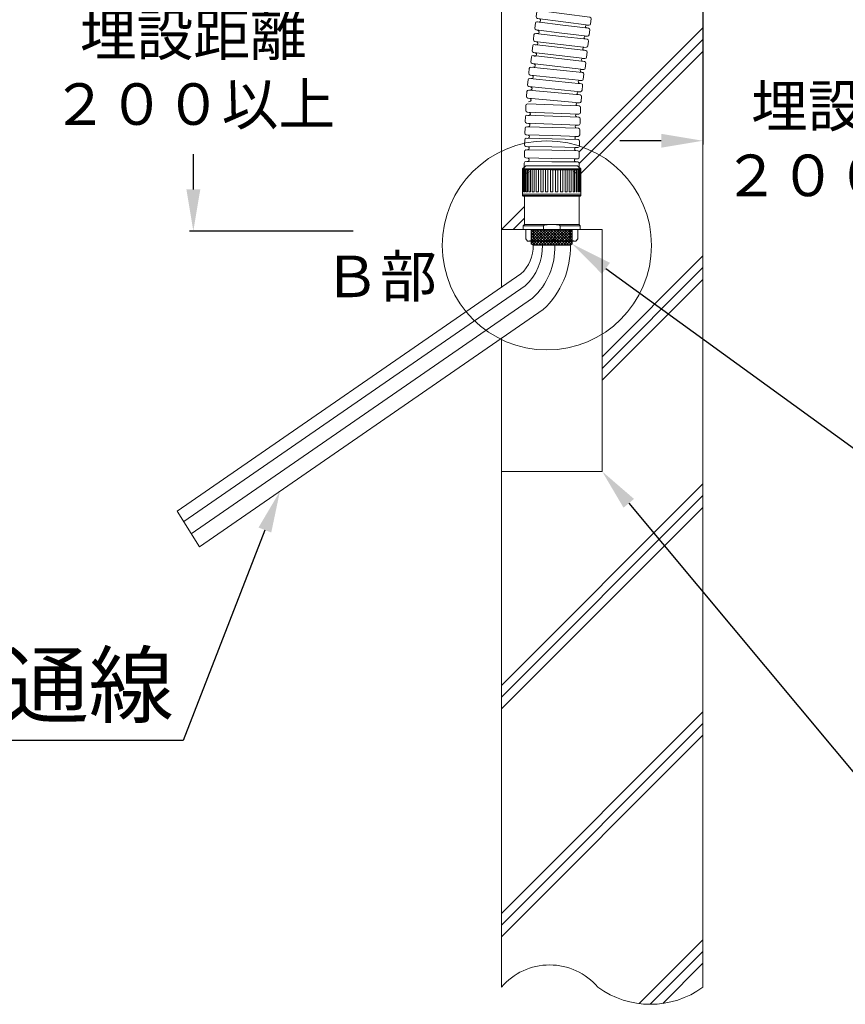
# Model space of a CAD drawing. Units: millimetres. Extents: x 407 to 1345, y 236 to 534.
# Drawn here: x 964 to 1004, y 409 to 456 of the extents above; entities that cross this region are included whole.
import ezdxf
from ezdxf import colors
from ezdxf.entities.mleader import LeaderData, LeaderLine
from ezdxf.math import Vec2, Vec3

# ---------------------------------------------------------------- set-up
doc = ezdxf.new("R2010")
doc.units = ezdxf.units.MM
doc.layers.add('LINE', color=7, linetype='Continuous', lineweight=5)
for name, color, linetype in [('寸法', 7, 'Continuous'), ('文字', 7, 'Continuous'), ('防火材', 7, 'Continuous')]:
    doc.layers.add(name, color=color, linetype=linetype)
doc.styles.get("Standard").update_dxf_attribs({"font": 'arial.ttf'})
doc.dimstyles.get("Standard").update_dxf_attribs({"dimtxt": 0.18, "dimasz": 0.18, "dimexe": 0.18, "dimexo": 0.0625, "dimgap": 0.09, "dimtad": 0, "dimtih": 1, "dimtoh": 1, "dimdec": 4, "dimzin": 0, "dimdsep": 46, "dimtxsty": 'Standard', "dimcen": 0.09, "dimadec": 0, "dimazin": 0, "dimtfac": 1, "dimtdec": 4, "dimtofl": 0, "dimtmove": 0, "dimatfit": 3, "dimfxl": 1, "dimtolj": 1, "dimtzin": 0, "dimarcsym": 0})

# ---------------------------------------------------------------- blocks, each defined once
blk = doc.blocks.new('*U10')
at = {"layer": 'LINE', "lineweight": 9}
for p, q in [((-3.47, 14.7), (-3.56, 15.48)), ((-1.54, 14.65), (-1.39, 16.1)), ((-1.54, 14.65), (-1.39, 16.1)), ((-1.39, 16.1), (-1.39, 0)), ((-0.39, 17), (2.63, 17)), ((3.62, 16.1), (3.62, 0)), ((-1.39, -16.1), (-1.39, 0)), ((3.62, -16.1), (3.62, 0)), ((-3.16, -14.65), (-3.31, -16.11)), ((-1.54, -14.65), (-1.39, -16.1)), ((-0.39, -17), (2.63, -17))]:
    blk.add_line(p, q, dxfattribs=at)
for centre, radius, start, end in [((-2.5, 15.06), 1.04, 200.27645, 336.70848), ((-2.5, 15.06), 1.04, 200.27645, 336.70848), ((-0.39, 16), 1, 90, 174), ((2.63, 16), 1, 6, 90), ((-2.35, -14.87), 0.838, 14.96346, 165.0848), ((-0.39, -16), 1, 186, 270), ((2.63, -16), 1, 270, 354)]:
    blk.add_arc(centre, radius, start, end, dxfattribs=at)
blk = doc.blocks.new('*D53')
at = {"layer": 'Defpoints', "color": 0, "linetype": 'Continuous', "transparency": 16777216}
for p in [(996.797, 459.181), (1012.358, 458.335), (1012.358, 450.654)]:
    blk.add_point(p, dxfattribs=at)
at = {"layer": '寸法', "color": 0, "linetype": 'Continuous', "lineweight": -2, "transparency": 16777216}
for p, q in [((996.797, 459.181), (996.797, 450.474)), ((1012.358, 458.335), (1012.358, 450.474)), ((994.797, 450.654), (992.797, 450.654)), ((1014.358, 450.654), (1016.358, 450.654))]:
    blk.add_line(p, q, dxfattribs=at)
at = {"layer": '寸法', "color": 0, "linetype": 'Continuous', "transparency": 16777216}
for points in [[(994.797, 450.987), (994.797, 450.32), (996.797, 450.654)], [(1014.358, 450.987), (1014.358, 450.32), (1012.358, 450.654)]]:
    blk.add_solid(points, dxfattribs=at)
at = {"layer": '寸法', "color": 0, "linetype": 'Continuous', "lineweight": 13, "transparency": 16777216, "insert": (1004.578, 450.654), "char_height": 2, "attachment_point": 5}
blk.add_mtext('\\A1;{\\fMS PGothic|b0|i0|c128|p50;埋設距離}\\P{\\fMS PGothic|b0|i0|c128|p50;２００以上}', dxfattribs=at)
blk = doc.blocks.new('*D54')
at = {"layer": 'Defpoints', "color": 0, "linetype": 'Continuous', "transparency": 16777216}
for p in [(980.812, 461.863), (972.285, 446.308), (979.967, 446.308)]:
    blk.add_point(p, dxfattribs=at)
at = {"layer": '寸法', "color": 0, "linetype": 'Continuous', "lineweight": -2, "transparency": 16777216}
for p, q in [((980.812, 461.863), (972.105, 461.863)), ((972.285, 459.863), (972.285, 458.161)), ((972.285, 448.308), (972.285, 450.009)), ((979.967, 446.308), (972.105, 446.308))]:
    blk.add_line(p, q, dxfattribs=at)
at = {"layer": '寸法', "color": 0, "linetype": 'Continuous', "transparency": 16777216}
for points in [[(971.952, 459.863), (972.619, 459.863), (972.285, 461.863)], [(971.952, 448.308), (972.619, 448.308), (972.285, 446.308)]]:
    blk.add_solid(points, dxfattribs=at)
at = {"layer": '寸法', "color": 0, "linetype": 'Continuous', "lineweight": 13, "transparency": 16777216, "insert": (972.285, 454.085), "char_height": 2, "attachment_point": 5}
blk.add_mtext('\\A1;{\\fMS PGothic|b0|i0|c128|p50;埋設距離}\\P{\\fMS PGothic|b0|i0|c128|p50;２００以上}', dxfattribs=at)

msp = doc.modelspace()

# ---------------------------------------------------------------- hatches: boundary and pattern name
at = {"layer": '防火材', "lineweight": 5}
h = msp.add_hatch(dxfattribs=at)
h.set_pattern_fill('ANSI37', color=256, scale=0.029833)
h.set_pattern_definition([(45, (1549.68416, 1398.52479), (-0.066977735, 0.066977735), []), (135, (1549.68416, 1398.52479), (-0.066977735, -0.066977735), [])])
edge = h.paths.add_edge_path()
edge.add_line((988.64086, 446.38259), (988.53791, 446.38259))
edge.add_line((988.53791, 446.38259), (988.53791, 445.85555))
edge.add_spline(control_points=[(988.53791, 445.85555), (988.54393, 445.85845), (988.58154, 445.87844), (988.61372, 445.90917), (988.64086, 445.93509)], knot_values=[6.01101442, 6.01101442, 6.01101442, 6.01101442, 6.69889431, 10.39899699, 10.39899699, 10.39899699, 10.39899699], degree=3, periodic=0)
edge.add_line((988.64086, 445.93509), (988.64086, 446.38259))
edge = h.paths.add_edge_path()
edge.add_line((990.40994, 446.38259), (988.64086, 446.38259))
edge.add_line((988.64086, 446.38259), (988.64086, 445.93509))
edge.add_spline(control_points=[(988.64086, 445.93509), (988.78611, 445.87594), (988.93136, 445.8168), (989.07682, 445.81575)], knot_values=[0, 0, 0, 0, 15.15084828, 15.15084828, 15.15084828, 15.15084829], degree=3, periodic=0)
edge.add_line((989.07682, 445.81575), (989.0847, 445.81575))
edge.add_spline(control_points=[(989.0847, 445.81575), (989.23146, 445.8168), (989.37843, 445.87594), (989.5254, 445.93509)], knot_values=[15.42459501, 15.42459501, 15.42459501, 15.42459501, 30.7099085, 30.7099085, 30.7099085, 30.7099085], degree=3, periodic=0)
edge.add_spline(control_points=[(989.5254, 445.93509), (989.67236, 445.87594), (989.81933, 445.8168), (989.96609, 445.81575)], knot_values=[15.42459501, 15.42459501, 15.42459501, 15.42459501, 30.7099085, 30.7099085, 30.7099085, 30.7099085], degree=3, periodic=0)
edge.add_line((989.96609, 445.81575), (989.97397, 445.81575))
edge.add_spline(control_points=[(989.97397, 445.81575), (990.11943, 445.8168), (990.26468, 445.87594), (990.40994, 445.93509)], knot_values=[0, 0, 0, 0, 15.15084829, 15.15084829, 15.15084829, 15.15084829], degree=3, periodic=0)
edge.add_line((990.40994, 445.93509), (990.40994, 446.38259))
edge = h.paths.add_edge_path()
edge.add_line((990.51288, 446.38259), (990.40994, 446.38259))
edge.add_line((990.40994, 446.38259), (990.40994, 445.93509))
edge.add_spline(control_points=[(990.40994, 445.93509), (990.43707, 445.90917), (990.46925, 445.87844), (990.50686, 445.85845), (990.51288, 445.85555)], knot_values=[6.01101442, 6.01101442, 6.01101442, 6.01101442, 9.71111711, 10.39899699, 10.39899699, 10.39899699, 10.39899699], degree=3, periodic=0)
edge.add_line((990.51288, 445.85555), (990.51288, 446.38259))
edge = h.paths.add_edge_path()
edge.add_spline(control_points=[(990.51288, 445.85555), (990.50686, 445.85845), (990.46925, 445.87844), (990.43707, 445.90917), (990.40994, 445.93509)], knot_values=[6.01101442, 6.01101442, 6.01101442, 6.01101442, 6.69889431, 10.39899699, 10.39899699, 10.39899699, 10.39899699], degree=3, periodic=0)
edge.add_spline(control_points=[(990.40994, 445.93509), (990.26468, 445.87594), (990.11943, 445.8168), (989.97397, 445.81575)], knot_values=[0, 0, 0, 0, 15.15084828, 15.15084828, 15.15084828, 15.15084829], degree=3, periodic=0)
edge.add_line((989.97397, 445.81575), (990.51288, 445.81575))
edge.add_line((990.51288, 445.81575), (990.51288, 445.85555))
edge = h.paths.add_edge_path(flags=16)
edge.add_spline(control_points=[(989.96609, 445.81575), (989.81933, 445.8168), (989.67236, 445.87594), (989.5254, 445.93509)], knot_values=[15.42459501, 15.42459501, 15.42459501, 15.42459501, 30.7099085, 30.7099085, 30.7099085, 30.7099085], degree=3, periodic=0)
edge.add_spline(control_points=[(989.5254, 445.93509), (989.37843, 445.87594), (989.23146, 445.8168), (989.0847, 445.81575)], knot_values=[15.42459501, 15.42459501, 15.42459501, 15.42459501, 30.7099085, 30.7099085, 30.7099085, 30.7099085], degree=3, periodic=0)
edge.add_line((989.0847, 445.81575), (989.5254, 445.81575))
edge.add_line((989.5254, 445.81575), (989.96609, 445.81575))
edge = h.paths.add_edge_path()
edge.add_spline(control_points=[(989.07682, 445.81575), (988.93136, 445.8168), (988.78611, 445.87594), (988.64086, 445.93509)], knot_values=[0, 0, 0, 0, 15.15084829, 15.15084829, 15.15084829, 15.15084829], degree=3, periodic=0)
edge.add_spline(control_points=[(988.64086, 445.93509), (988.61372, 445.90917), (988.58154, 445.87844), (988.54393, 445.85845), (988.53791, 445.85555)], knot_values=[6.01101442, 6.01101442, 6.01101442, 6.01101442, 9.71111711, 10.39899699, 10.39899699, 10.39899699, 10.39899699], degree=3, periodic=0)
edge.add_line((988.53791, 445.85555), (988.53791, 445.81575))
edge.add_line((988.53791, 445.81575), (989.07682, 445.81575))
edge = h.paths.add_edge_path()
edge.add_line((990.51288, 445.81575), (989.97397, 445.81575))
edge.add_spline(control_points=[(989.96609, 445.81575), (989.96872, 445.81573), (989.97134, 445.81573), (989.97397, 445.81575)], knot_values=[15.15086107, 15.15086107, 15.15086107, 15.15086107, 15.42458808, 15.42458808, 15.42458808, 15.42458808], degree=3, periodic=0)
edge.add_line((989.96609, 445.81575), (989.5254, 445.81575))
edge.add_line((989.5254, 445.81575), (989.0847, 445.81575))
edge.add_spline(control_points=[(989.0847, 445.81575), (989.08208, 445.81573), (989.07945, 445.81573), (989.07682, 445.81575)], knot_values=[15.15085613, 15.15085613, 15.15085613, 15.15085613, 15.42458836, 15.42458836, 15.42458836, 15.42458836], degree=3, periodic=0)
edge.add_line((989.07682, 445.81575), (988.53791, 445.81575))
edge.add_line((988.53791, 445.81575), (988.53791, 445.69015))
edge.add_line((988.53791, 445.69015), (988.6304, 445.63675))
edge.add_line((988.6304, 445.63675), (989.5254, 445.63675))
edge.add_line((989.5254, 445.63675), (990.4204, 445.63675))
edge.add_line((990.4204, 445.63675), (990.51288, 445.69015))
edge.add_line((990.51288, 445.69015), (990.51288, 445.81575))

# ---------------------------------------------------------------- linework, layer by layer
at = {"layer": 'LINE', "lineweight": 5}
for p, q in [((987.10144, 443.59343), (987.10144, 461.86899)), ((996.79727, 461.86899), (996.79727, 409.92855)), ((990.84457, 450.12703), (996.79727, 456.07973)), ((990.84282, 449.56293), (996.79727, 455.51738)), ((990.92756, 449.08531), (996.79727, 454.95502)), ((988.12323, 449.29432), (988.26374, 449.43483)), ((988.12323, 448.08309), (988.12323, 449.29432)), ((988.12323, 449.29432), (989.5254, 449.29432)), ((988.15038, 448.20242), (988.15038, 449.29432)), ((988.17066, 448.20242), (988.17066, 449.29432)), ((988.20318, 448.20242), (988.20318, 449.29432)), ((988.24286, 448.20242), (988.24286, 449.29432)), ((988.28463, 449.44349), (989.5254, 449.44349)), ((988.29596, 448.20242), (988.29596, 449.29432)), ((988.35414, 448.20242), (988.35414, 449.29432)), ((988.42634, 448.20242), (988.42634, 449.29432)), ((988.50092, 448.20242), (988.50092, 449.29432)), ((988.58982, 448.20242), (988.58982, 449.29432)), ((988.67902, 448.20242), (988.67902, 449.29432)), ((988.78195, 448.20242), (988.78195, 449.29432)), ((988.88279, 448.20242), (988.88279, 449.29432)), ((988.99675, 448.20242), (988.99675, 449.29432)), ((989.10594, 448.20242), (989.10594, 449.29432)), ((989.22736, 448.20242), (989.22736, 449.29432)), ((989.34192, 448.20242), (989.34192, 449.29432)), ((989.46722, 448.20242), (989.46722, 449.29432)), ((990.76616, 449.44349), (989.5254, 449.44349)), ((990.92756, 449.29432), (989.5254, 449.29432)), ((989.58357, 448.20242), (989.58357, 449.29432)), ((989.70887, 448.20242), (989.70887, 449.29432)), ((989.82343, 448.20242), (989.82343, 449.29432)), ((989.94485, 448.20242), (989.94485, 449.29432)), ((990.05404, 448.20242), (990.05404, 449.29432)), ((990.16801, 448.20242), (990.16801, 449.29432)), ((990.26884, 448.20242), (990.26884, 449.29432)), ((990.37177, 448.20242), (990.37177, 449.29432)), ((990.46097, 448.20242), (990.46097, 449.29432)), ((990.54987, 448.20242), (990.54987, 449.29432)), ((990.62446, 448.20242), (990.62446, 449.29432)), ((990.69665, 448.20242), (990.69665, 449.29432)), ((990.75483, 448.20242), (990.75483, 449.29432)), ((990.92756, 449.29432), (990.78705, 449.43483)), ((990.80793, 448.20242), (990.80793, 449.29432)), ((990.84761, 448.20242), (990.84761, 449.29432)), ((990.88013, 448.20242), (990.88013, 449.29432)), ((990.90041, 448.20242), (990.90041, 449.29432)), ((990.92756, 448.08309), (990.92756, 449.29432)), ((988.13815, 448.20242), (988.14292, 448.20242)), ((988.15038, 448.20242), (988.17066, 448.20242)), ((988.20318, 448.20242), (988.24286, 448.20242)), ((988.29596, 448.20242), (988.35414, 448.20242)), ((988.42634, 448.20242), (988.50092, 448.20242)), ((988.58982, 448.20242), (988.67902, 448.20242)), ((988.78195, 448.20242), (988.88279, 448.20242)), ((988.99675, 448.20242), (989.10594, 448.20242)), ((989.22736, 448.20242), (989.34192, 448.20242)), ((989.46722, 448.20242), (989.5254, 448.20242)), ((989.58357, 448.20242), (989.5254, 448.20242)), ((989.82343, 448.20242), (989.70887, 448.20242)), ((990.05404, 448.20242), (989.94485, 448.20242)), ((990.26884, 448.20242), (990.16801, 448.20242)), ((990.46097, 448.20242), (990.37177, 448.20242)), ((990.62446, 448.20242), (990.54987, 448.20242)), ((990.75483, 448.20242), (990.69665, 448.20242)), ((990.84761, 448.20242), (990.80793, 448.20242)), ((990.90041, 448.20242), (990.88013, 448.20242)), ((990.91265, 448.20242), (990.90787, 448.20242)), ((988.12323, 448.08309), (989.5254, 448.08309)), ((988.12323, 448.02342), (988.12323, 448.08309)), ((988.12323, 448.02342), (989.5254, 448.02342)), ((988.12323, 448.02342), (988.15306, 447.99359)), ((988.15306, 447.99359), (989.5254, 447.99359)), ((988.21273, 446.62125), (988.21273, 447.99359)), ((990.92756, 448.08309), (989.5254, 448.08309)), ((990.92756, 448.02342), (989.5254, 448.02342)), ((990.89773, 447.99359), (989.5254, 447.99359)), ((990.83806, 446.62125), (990.83806, 447.99359)), ((990.92756, 448.02342), (990.89773, 447.99359)), ((990.92756, 448.02342), (990.92756, 448.08309)), ((987.10144, 446.3839), (988.21273, 447.49519)), ((987.66248, 446.38259), (988.21273, 446.93283)), ((991.94935, 446.38259), (987.10144, 446.38259)), ((988.15306, 446.56159), (988.21273, 446.62125)), ((988.15306, 446.56159), (989.12514, 446.56159)), ((988.15306, 446.38259), (988.15306, 446.56159)), ((988.15306, 446.38259), (989.5254, 446.38259)), ((989.5254, 446.62125), (988.21273, 446.62125)), ((988.27448, 445.93509), (988.27448, 446.38259)), ((988.53791, 445.69015), (988.53791, 446.38259)), ((988.64086, 446.38259), (988.64086, 445.93509)), ((989.12514, 446.38259), (989.12514, 446.56159)), ((989.5254, 446.62125), (990.83806, 446.62125)), ((990.89773, 446.38259), (989.5254, 446.38259)), ((989.58897, 446.38259), (989.58897, 446.38259)), ((990.89773, 446.56159), (989.92565, 446.56159)), ((989.92565, 446.38259), (989.92565, 446.56159)), ((990.40994, 446.38259), (990.40994, 445.93509)), ((990.51288, 445.69015), (990.51288, 446.38259)), ((990.77631, 445.93509), (990.77631, 446.38259)), ((990.89773, 446.56159), (990.83806, 446.62125)), ((990.89773, 446.38259), (990.89773, 446.56159)), ((991.94935, 434.74759), (991.94935, 446.38259)), ((988.27448, 445.93509), (988.3619, 445.81575)), ((988.3619, 445.81575), (989.5254, 445.81575)), ((990.6889, 445.81575), (989.5254, 445.81575)), ((990.77631, 445.93509), (990.6889, 445.81575)), ((988.53791, 445.69015), (988.6304, 445.63675)), ((988.6304, 445.63675), (989.5254, 445.63675)), ((990.4204, 445.63675), (989.5254, 445.63675)), ((990.51288, 445.69015), (990.4204, 445.63675)), ((991.94935, 440.26224), (996.79727, 445.11015)), ((991.94935, 439.69988), (996.79727, 444.54779)), ((988.0431, 444.24364), (971.5119, 432.82889)), ((991.94935, 439.13752), (996.79727, 443.98544)), ((988.24901, 443.67308), (971.82245, 432.33058)), ((988.60514, 443.0811), (972.18752, 431.74478)), ((989.10982, 442.53195), (972.57863, 431.1172)), ((987.10144, 409.92855), (987.10144, 441.14517)), ((991.94935, 434.74759), (987.10144, 434.74759)), ((987.10144, 424.44474), (996.79727, 434.14057)), ((987.10144, 423.88238), (996.79727, 433.57821)), ((987.10144, 423.32002), (996.79727, 433.01585)), ((971.5119, 432.82889), (972.57863, 431.1172)), ((987.10144, 413.47516), (996.79727, 423.17099)), ((987.10144, 412.9128), (996.79727, 422.60863)), ((987.10144, 412.35044), (996.79727, 422.04627)), ((993.73423, 409.13836), (996.79727, 412.20141)), ((994.26286, 409.10464), (996.79727, 411.63905)), ((994.86686, 409.14628), (996.79727, 411.07669))]:
    msp.add_line(p, q, dxfattribs=at)
at = {"layer": 'LINE'}
msp.add_circle((989.29358, 445.61977), 5.03142, dxfattribs=at)
at = {"layer": 'LINE', "lineweight": 5}
for centre, radius, start, end in [((988.28475, 449.41365), 0.02983, 90, 134.999998), ((990.76604, 449.41365), 0.02983, 45.000002, 90), ((986.81084, 445.58446), 1.82106, 312.584165, 1.645519), ((986.51206, 445.56304), 2.5669, 312.584165, 1.645519), ((986.36351, 445.52021), 3.31273, 312.584165, 1.645519), ((986.36351, 445.52021), 4.05856, 312.584165, 1.645519), ((989.42294, 407.95039), 3.05, 40.434483, 139.565529), ((994.27085, 413.39001), 4.28538, 233.875366, 306.124624)]:
    msp.add_arc(centre, radius, start, end, dxfattribs=at)
msp.add_ellipse((989.5254, 446.56159), major_axis=(-0.40026, 0), ratio=0.1490712, start_param=4.71238898, end_param=6.28318531, dxfattribs=at)
at = {"layer": 'LINE', "lineweight": 5, "extrusion": (0, 0, -1)}
msp.add_ellipse((989.5254, 446.56159), major_axis=(0.40026, 0), ratio=0.1490712, start_param=4.71238898, end_param=6.28318531, dxfattribs=at)
at = {"layer": 'LINE', "lineweight": 5}
for points in [[(988.3619, 445.81575), (988.55559, 445.86498), (988.64086, 445.93509)], [(988.64086, 445.93509), (989.07682, 445.81575), (989.5254, 445.93509)], [(990.40994, 445.93509), (989.97397, 445.81575), (989.5254, 445.93509)], [(990.6889, 445.81575), (990.4952, 445.86498), (990.40994, 445.93509)]]:
    msp.add_spline(points, degree=3, dxfattribs=at)

# ---------------------------------------------------------------- block references
at = {"layer": 'LINE', "color": 0, "linetype": 'ByBlock', "lineweight": 5, "transparency": 16777216}
for p, xscale, yscale, zscale, rotation in [((990.09043, 456.48543), 0.07756665630415956, 0.07756665630415956, 0.07756665630415956, 82.54104861951234), ((990.02206, 455.94195), 0.07756665630415958, 0.07756665630415958, 0.07756665630415958, 82.98014914156741), ((989.95786, 455.39797), 0.07756665630415957, 0.07756665630415957, 0.07756665630415957, 83.4192496636225), ((989.89623, 454.86332), 0.07756665630415957, 0.07756665630415957, 0.07756665630415957, 83.4192496636225), ((989.83461, 454.32867), 0.07756665630415957, 0.07756665630415957, 0.07756665630415957, 83.4192496636225), ((989.73688, 453.78827), 0.07756665630415958, 0.07756665630415958, 0.07756665630415958, 83.85835018567757), ((989.68102, 453.24336), 0.07756665630415957, 0.07756665630415957, 0.07756665630415957, 84.29745070773266), ((989.62935, 452.69805), 0.07756665630415947, 0.07756665630415947, 0.07756665630415947, 84.73655122978772), ((989.59072, 452.09428), 0.07756665630415957, 0.07756665630415957, 0.07756665630415957, 87.81025488417335), ((989.57021, 451.55648), 0.07756665630415957, 0.07756665630415957, 0.07756665630415957, 87.81025488417335), ((989.55204, 451.00902), 0.0775666563041597, 0.0775666563041597, 0.0775666563041597, 88.24935540622842), ((989.53807, 450.46144), 0.07756665630415957, 0.07756665630415957, 0.07756665630415957, 88.68845592828349), ((989.52829, 449.91377), 0.07756665630415968, 0.07756665630415968, 0.07756665630415968, 89.12755645033862), ((989.52272, 449.36604), 0.07756665630415958, 0.07756665630415958, 0.07756665630415958, 89.56665697239369)]:
    msp.add_blockref('*U10', p, dxfattribs=dict(at, xscale=xscale, yscale=yscale, zscale=zscale, rotation=rotation))

# ---------------------------------------------------------------- texts
at = {"layer": '文字', "linetype": 'Continuous', "insert": (978.53918, 445.12695), "char_height": 2, "attachment_point": 1, "line_spacing_factor": 0.75}
msp.add_mtext_dynamic_manual_height_columns('{\\fMS PGothic|b0|i0|c128|p50;Ｂ部}', width=21.1684916, gutter_width=0.88496, heights=[10.53239], dxfattribs=at)

# ---------------------------------------------------------------- dimensions: what is measured, and where the dimension line sits
at = {"layer": '寸法', "linetype": 'Continuous', "lineweight": 13}
dim = msp.add_linear_dim(base=(972.28523, 446.30778), p1=(980.81217, 461.8625), p2=(979.96678, 446.30778), angle=270, text='{\\fMS PGothic|b0|i0|c128|p50;埋設距離}\\P{\\fMS PGothic|b0|i0|c128|p50;２００以上}', dimstyle='Standard', override={"dimtxt": 2, "dimasz": 2, "dimexo": 0, "dimgap": 1, "dimtad": 1, "dimtmove": 2}, dxfattribs=at)
dim.commit()
dim.dimension.update_dxf_attribs({"geometry": '*D54', "text_midpoint": (972.28523, 454.08514), "dimtype": 160})
dim = msp.add_linear_dim(base=(1012.35783, 450.65366), p1=(996.79727, 459.1806), p2=(1012.35783, 458.33521), text='{\\fMS PGothic|b0|i0|c128|p50;埋設距離}\\P{\\fMS PGothic|b0|i0|c128|p50;２００以上}', dimstyle='Standard', override={"dimtxt": 2, "dimasz": 2, "dimexo": 0, "dimgap": 1, "dimtad": 1, "dimtmove": 2}, dxfattribs=at)
dim.commit()
dim.dimension.update_dxf_attribs({"geometry": '*D53', "text_midpoint": (1004.57755, 450.65366), "dimtype": 160})

# ---------------------------------------------------------------- leaders
at = {"layer": '文字', "linetype": 'Continuous', "lineweight": 13}
ml = msp.add_multileader_mtext('Standard', dxfattribs=at)
ml.set_content('{\\fMS PGothic|b0|i0|c128|p50;耐火パテ}', color=256)
ml.set_leader_properties()
ml.build(insert=Vec2(0, 0))
ml.multileader.update_dxf_attribs({"text_left_attachment_type": 5, "text_right_attachment_type": 5, "dogleg_length": 0.36, "arrow_head_size": 2})
ctx = ml.context
ctx.base_point, ctx.char_height, ctx.arrow_head_size, ctx.landing_gap_size, ctx.plane_origin = Vec3(1014.5252, 428.49705), 3, 2, 0.09, Vec3(1064.61439, 423.53964)
ctx.left_attachment, ctx.right_attachment = 5, 5
notes = []
notes.append((ctx, [(1, (1, 1, 0), (1014.1652, 428.49705), (1, 0), 0.36, [(0, [(990.51288, 445.68767)], 0, [])])]))
ctx.mtext.insert, ctx.mtext.width, ctx.mtext.flow_direction = Vec3(1014.6152, 432.55728), 25.5442781, 5
ml = msp.add_multileader_mtext('Standard', dxfattribs=at)
ml.set_content('{\\fMS PGothic|b0|i0|c128|p50;樹脂製ボックス}', color=256)
ml.set_leader_properties()
ml.build(insert=Vec2(0, 0))
ml.multileader.update_dxf_attribs({"text_left_attachment_type": 5, "text_right_attachment_type": 5, "dogleg_length": 0.36, "arrow_head_size": 2})
ctx = ml.context
ctx.base_point, ctx.char_height, ctx.arrow_head_size, ctx.landing_gap_size, ctx.plane_origin = Vec3(1006.11485, 418.20517), 3, 2, 0.09, Vec3(1046.23244, 419.44045)
ctx.left_attachment, ctx.right_attachment = 5, 5
notes.append((ctx, [(1, (1, 1, 0), (1005.75485, 418.20517), (1, 0), 0.36, [(0, [(991.94935, 434.74511)], 0, [])])]))
ctx.mtext.insert, ctx.mtext.width, ctx.mtext.flow_direction = Vec3(1006.20485, 422.4529), 36.5431123, 5
ml = msp.add_multileader_mtext('Standard', dxfattribs=at)
ml.set_content('管内挿通線', color=256)
ml.set_leader_properties()
ml.build(insert=Vec2(0, 0))
ml.multileader.update_dxf_attribs({"text_left_attachment_type": 5, "text_right_attachment_type": 5, "dogleg_length": 0.36, "arrow_head_size": 2})
ctx = ml.context
ctx.base_point, ctx.char_height, ctx.arrow_head_size, ctx.landing_gap_size, ctx.plane_origin = Vec3(949.93133, 421.80056), 3, 2, 0.09, Vec3(991.19781, 416.84316)
ctx.left_attachment, ctx.right_attachment, ctx.text_align_type = 5, 5, 2
notes.append((ctx, [(0, (1, 1, 0), (971.7952, 421.80056), (-1, 0), 0.36, [(0, [(976.45116, 433.7887)], 0, [])])]))
ctx.mtext.insert, ctx.mtext.width, ctx.mtext.alignment, ctx.mtext.flow_direction = Vec3(971.3452, 425.96306), 25.5442781, 3, 5
for ctx, leaders in notes:
    for number, flags, end, landing, length, lines in leaders:
        leader = LeaderData()
        leader.index, (leader.has_last_leader_line, leader.has_dogleg_vector, leader.attachment_direction) = number, flags
        leader.last_leader_point, leader.dogleg_vector, leader.dogleg_length = Vec3(end), Vec3(landing), length
        for number, points, colour, breaks in lines:
            line = LeaderLine()
            line.index, line.vertices, line.color, line.breaks = number, Vec3.list(points), colors.encode_raw_color(colour), breaks
            leader.lines.append(line)
        ctx.leaders.append(leader)

doc.saveas('drawing.dxf')
